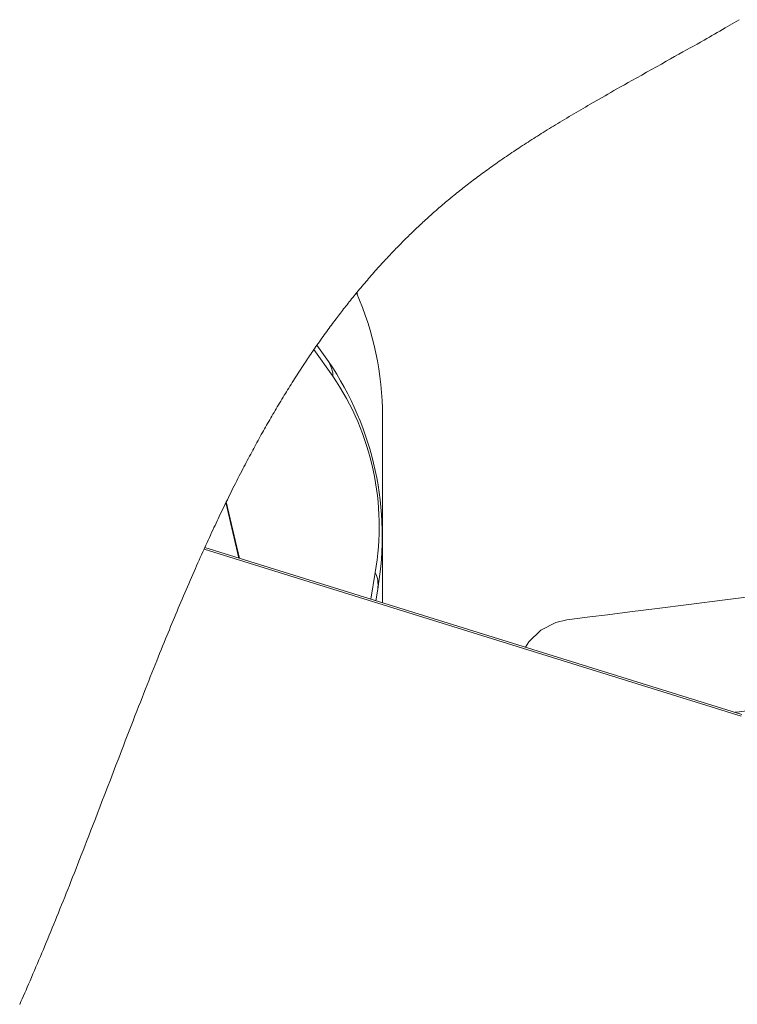
# Model space of a CAD drawing. Units: millimetres. Extents: x -248046 to 2523, y 0 to 1188.
# Drawn here: x 531 to 557, y 1044 to 1079 of the extents above; entities that cross this region are included whole.
import ezdxf

# ---------------------------------------------------------------- set-up
doc = ezdxf.new("R2010")
doc.units = ezdxf.units.MM

msp = doc.modelspace()

# ---------------------------------------------------------------- linework, layer by layer
at = {"color": 7, "linetype": 'Continuous', "lineweight": 15}
for p, q in [((543.250142, 1068.818539), (543.232127, 1068.88289)), ((541.813693, 1067.010462), (542.220744, 1066.436145)), ((544.136374, 1057.880084), (544.136374, 1064.492832)), ((538.587722, 1061.433836), (539.047978, 1059.460286)), ((538.597285, 1061.453409), (539.069208, 1059.453692)), ((556.875958, 1053.923811), (537.835947, 1059.836681)), ((543.968274, 1058.368556), (543.896644, 1057.954534))]:
    msp.add_line(p, q, dxfattribs=at)
at = {"color": 8, "linetype": 'Continuous', "lineweight": 0}
for p, q in [((542.380902, 1065.90918), (541.708144, 1066.858392)), ((537.810287, 1059.780154), (556.857689, 1053.864985)), ((543.719365, 1058.009587), (543.882555, 1058.952853))]:
    msp.add_line(p, q, dxfattribs=at)
at = {"color": 7, "linetype": 'Continuous', "lineweight": 0, "flags": 128}
msp.add_lwpolyline([(556.786566, 1078.549891), (556.6992, 1078.498274), (556.616708, 1078.449703), (556.53411, 1078.401222), (556.451409, 1078.352831), (556.368611, 1078.304525), (556.285716, 1078.256301), (556.19309, 1078.202571), (556.100345, 1078.148942), (556.007496, 1078.095402), (555.914543, 1078.041952), (555.821492, 1077.988583), (555.728345, 1077.935297), (555.635108, 1077.882085), (555.54179, 1077.828943), (555.417231, 1077.758196), (555.292546, 1077.687565), (555.167726, 1077.617034), (555.042802, 1077.5466), (554.917774, 1077.476248), (554.792656, 1077.40597), (554.64509, 1077.323231), (554.497427, 1077.240571), (554.349682, 1077.15797), (554.201878, 1077.075418), (554.027698, 1076.978206), (553.853488, 1076.881017), (553.679271, 1076.783821), (553.505077, 1076.686598), (553.330934, 1076.589319), (553.156874, 1076.491963), (552.98291, 1076.394505), (552.849053, 1076.319377), (552.715293, 1076.244164), (552.581637, 1076.16885), (552.448093, 1076.093427), (552.343263, 1076.034083), (552.238523, 1075.974661), (552.133872, 1075.915154), (552.029318, 1075.855553), (551.922976, 1075.794771), (551.816746, 1075.733885), (551.710642, 1075.672887), (551.604672, 1075.61177), (551.498829, 1075.550533), (551.41577, 1075.502328), (551.332808, 1075.454041), (551.249935, 1075.405668), (551.167159, 1075.357209), (551.084488, 1075.308658), (551.001913, 1075.260013), (550.91945, 1075.211275), (550.837098, 1075.162436), (550.754866, 1075.113497), (550.672739, 1075.064454), (550.592205, 1075.016181), (550.511784, 1074.967805), (550.431489, 1074.919316), (550.351313, 1074.87072), (550.277217, 1074.825633), (550.203233, 1074.780449), (550.129368, 1074.735164), (550.055615, 1074.689772), (549.98198, 1074.644278), (549.908466, 1074.598673), (549.835077, 1074.552957), (549.767918, 1074.510954), (549.700863, 1074.468854), (549.633919, 1074.426658), (549.567087, 1074.384361), (549.500375, 1074.341964), (549.433767, 1074.299465), (549.367285, 1074.256863), (549.300915, 1074.214153), (549.234672, 1074.171338), (549.168548, 1074.128411), (549.102551, 1074.085377), (549.036673, 1074.04223), (548.974684, 1074.001442), (548.912815, 1073.960557), (548.851057, 1073.919564), (548.789411, 1073.878467), (548.727899, 1073.837261), (548.662781, 1073.793444), (548.597804, 1073.749501), (548.532969, 1073.705434), (548.468276, 1073.661241), (548.403731, 1073.616921), (548.339329, 1073.572471), (548.27874, 1073.530443), (548.218294, 1073.488295), (548.157974, 1073.446031), (548.097788, 1073.403641), (548.037744, 1073.361136), (547.977841, 1073.318503), (547.91808, 1073.275744), (547.858453, 1073.232863), (547.798983, 1073.189854), (547.739646, 1073.146715), (547.681517, 1073.104221), (547.623529, 1073.0616), (547.56569, 1073.018852), (547.507993, 1072.97597), (547.45484, 1072.936255), (547.401815, 1072.896424), (547.348908, 1072.856478), (547.296143, 1072.81642), (547.243497, 1072.776246), (547.191932, 1072.736676), (547.140485, 1072.696995), (547.089173, 1072.657197), (547.037988, 1072.617288), (546.985893, 1072.57644), (546.93394, 1072.535473), (546.882122, 1072.49438), (546.830444, 1072.453167), (546.778916, 1072.411827), (546.727522, 1072.370361), (546.676277, 1072.328768), (546.625174, 1072.287049), (546.574219, 1072.245199), (546.523406, 1072.203222), (546.472735, 1072.161119), (546.422212, 1072.118889), (546.371831, 1072.076529), (546.321592, 1072.034046), (546.275667, 1071.99499), (546.229868, 1071.955829), (546.184181, 1071.916565), (546.138613, 1071.877192), (546.093165, 1071.837715), (546.047835, 1071.798134), (545.99852, 1071.754839), (545.949339, 1071.711417), (545.900307, 1071.667868), (545.851408, 1071.6242), (545.802652, 1071.58041), (545.754029, 1071.536496), (545.705548, 1071.492455), (545.661225, 1071.451984), (545.617021, 1071.411408), (545.572935, 1071.370728), (545.528955, 1071.329947), (545.485093, 1071.289066), (545.441351, 1071.248084), (545.397713, 1071.207001), (545.354194, 1071.165815), (545.310787, 1071.124531), (545.267491, 1071.083147), (545.224315, 1071.041662), (545.181244, 1071.00008), (545.140735, 1070.960778), (545.10033, 1070.921395), (545.060023, 1070.881918), (545.019812, 1070.842355), (544.979705, 1070.802707), (544.933415, 1070.756722), (544.887266, 1070.710621), (544.841236, 1070.664402), (544.795341, 1070.61807), (544.749579, 1070.57162), (544.703944, 1070.525057), (544.658436, 1070.478379), (544.616832, 1070.43549), (544.57534, 1070.392504), (544.533952, 1070.349425), (544.492668, 1070.306248), (544.451496, 1070.262979), (544.410429, 1070.219613), (544.369473, 1070.176154), (544.328614, 1070.132598), (544.287867, 1070.088949), (544.247224, 1070.045206), (544.206678, 1070.001371), (544.166244, 1069.957442), (544.118724, 1069.905549), (544.071345, 1069.853525), (544.024109, 1069.801375), (543.977021, 1069.749098), (543.929218, 1069.695737), (543.881564, 1069.642245), (543.834059, 1069.588623), (543.786696, 1069.534871), (543.739482, 1069.480985), (543.693251, 1069.427937), (543.647162, 1069.374766), (543.601206, 1069.321468), (543.555393, 1069.268044), (543.508782, 1069.213405), (543.46232, 1069.158639), (543.416, 1069.103743), (543.369821, 1069.048721), (543.323784, 1068.993568), (543.277881, 1068.938292), (543.232127, 1068.88289), (543.215594, 1068.862799), (543.172589, 1068.810362), (543.129711, 1068.757813), (543.086952, 1068.705152), (543.04432, 1068.65238), (543.001815, 1068.599499), (542.959421, 1068.546507), (542.919568, 1068.496443), (542.879819, 1068.446286), (542.840182, 1068.396028), (542.800649, 1068.345673), (542.76122, 1068.295225), (542.721896, 1068.24468), (542.682684, 1068.194039), (542.643576, 1068.143304), (542.604565, 1068.092476), (542.565665, 1068.041551), (542.527563, 1067.991443), (542.489557, 1067.941248), (542.451649, 1067.89096), (542.413845, 1067.840583), (542.371004, 1067.783229), (542.32829, 1067.725759), (542.285702, 1067.668173), (542.243241, 1067.610472), (542.200907, 1067.552659), (542.158696, 1067.494735), (542.116611, 1067.436695), (542.074649, 1067.378543), (542.030821, 1067.3175), (541.987127, 1067.256335), (541.943568, 1067.19505), (541.900146, 1067.133642), (541.856854, 1067.072112), (541.813693, 1067.010462), (541.778422, 1066.959854), (541.74324, 1066.90916), (541.708144, 1066.858392), (541.669777, 1066.80265), (541.631519, 1066.746816), (541.593361, 1066.690888), (541.55531, 1066.634863), (541.517361, 1066.578745), (541.48019, 1066.523537), (541.443116, 1066.468238), (541.406142, 1066.412851), (541.369266, 1066.35737), (541.32549, 1066.291209), (541.281856, 1066.224925), (541.238355, 1066.15851), (541.194993, 1066.091973), (541.151765, 1066.025313), (541.108671, 1065.958529), (541.06571, 1065.891619), (541.022885, 1065.82459), (540.980189, 1065.757438), (540.937628, 1065.690167), (540.895193, 1065.622773), (540.852892, 1065.555259), (540.813128, 1065.491493), (540.773476, 1065.427623), (540.73394, 1065.363645), (540.694515, 1065.299566), (540.655206, 1065.235383), (540.613635, 1065.167192), (540.572191, 1065.098889), (540.530871, 1065.03047), (540.489673, 1064.961936), (540.448601, 1064.893286), (540.407649, 1064.824525), (540.369148, 1064.759589), (540.330759, 1064.694553), (540.292474, 1064.629416), (540.254298, 1064.564183), (540.216225, 1064.498849), (540.178257, 1064.433418), (540.140397, 1064.367886), (540.102641, 1064.302261), (540.064986, 1064.236536), (540.027435, 1064.170718), (539.990651, 1064.105983), (539.953968, 1064.041152), (539.917386, 1063.976235), (539.880897, 1063.911221), (539.841602, 1063.840918), (539.802416, 1063.770506), (539.763345, 1063.69999), (539.724382, 1063.629373), (539.685531, 1063.558653), (539.646788, 1063.487827), (539.610355, 1063.420958), (539.574019, 1063.354), (539.537779, 1063.286948), (539.501632, 1063.219811), (539.465583, 1063.152585), (539.425454, 1063.077449), (539.385441, 1063.002206), (539.345543, 1062.926854), (539.30576, 1062.851395), (539.26609, 1062.775827), (539.226527, 1062.700156), (539.18708, 1062.62438), (539.147741, 1062.548495), (539.102915, 1062.461644), (539.058233, 1062.374658), (539.01369, 1062.287539), (538.969285, 1062.200285), (538.925017, 1062.112901), (538.880887, 1062.025386), (538.836892, 1061.937738), (538.796681, 1061.857283), (538.756582, 1061.77672), (538.716595, 1061.696052), (538.676715, 1061.615277), (538.636944, 1061.534393), (538.597285, 1061.453409), (538.587722, 1061.433836), (538.547489, 1061.35128), (538.507367, 1061.268616), (538.467354, 1061.185848), (538.427445, 1061.102975), (538.387648, 1061.019998), (538.347951, 1060.936916), (538.31062, 1060.858488), (538.273382, 1060.779973), (538.236233, 1060.701366), (538.199174, 1060.622673), (538.162204, 1060.543891), (538.121051, 1060.455858), (538.080002, 1060.367722), (538.039065, 1060.279477), (537.998232, 1060.191124), (537.957507, 1060.102667), (537.916883, 1060.01411), (537.876367, 1059.925448), (537.835947, 1059.836681), (537.810287, 1059.780154), (537.766273, 1059.682905), (537.722382, 1059.585534), (537.678606, 1059.48805), (537.634942, 1059.390448), (537.591393, 1059.292729), (537.547956, 1059.1949), (537.504631, 1059.096954), (537.457096, 1058.989089), (537.409692, 1058.881089), (537.362418, 1058.772958), (537.315267, 1058.664701), (537.268239, 1058.556314), (537.221334, 1058.4478), (537.174544, 1058.339159), (537.127874, 1058.2304), (537.081323, 1058.121517), (537.034879, 1058.012519), (536.989375, 1057.905349), (536.943975, 1057.798069), (536.898679, 1057.690676), (536.853487, 1057.583175), (536.807573, 1057.473611), (536.76176, 1057.363938), (536.716043, 1057.254154), (536.670427, 1057.144265), (536.624904, 1057.034276), (536.580286, 1056.926146), (536.535754, 1056.817922), (536.491307, 1056.709602), (536.446943, 1056.601185), (536.394234, 1056.471999), (536.34164, 1056.342683), (536.289154, 1056.213244), (536.236777, 1056.083679), (536.184496, 1055.953994), (536.13232, 1055.824194), (536.075509, 1055.682458), (536.018806, 1055.540591), (535.962208, 1055.398594), (535.905714, 1055.256471), (535.849313, 1055.114224), (535.793009, 1054.971858), (535.736791, 1054.829377), (535.675051, 1054.672516), (535.613405, 1054.515525), (535.551849, 1054.358407), (535.490381, 1054.201167), (535.428989, 1054.04381), (535.360559, 1053.868055), (535.292215, 1053.692165), (535.223945, 1053.516149), (535.155742, 1053.34001), (535.087599, 1053.163759), (535.019512, 1052.9874), (534.951466, 1052.810937), (534.883457, 1052.63438), (534.78458, 1052.37741), (534.685745, 1052.120275), (534.586917, 1051.862992), (534.488077, 1051.605582), (534.389204, 1051.348064), (534.290264, 1051.090456), (534.191242, 1050.832781), (534.113361, 1050.630288), (534.035402, 1050.427773), (533.957354, 1050.225248), (533.879197, 1050.022723), (533.800929, 1049.820207), (533.722534, 1049.617709), (533.643997, 1049.41524), (533.582321, 1049.256529), (533.520548, 1049.097847), (533.458671, 1048.939196), (533.396683, 1048.780584), (533.334582, 1048.622014), (533.273472, 1048.466319), (533.212236, 1048.310674), (533.150877, 1048.155084), (533.089383, 1047.999551), (533.034365, 1047.860736), (532.97923, 1047.721974), (532.923977, 1047.583267), (532.8686, 1047.444619), (532.813101, 1047.306034), (532.757471, 1047.167515), (532.701711, 1047.029065), (532.645813, 1046.890687), (532.591886, 1046.757591), (532.537828, 1046.624569), (532.483629, 1046.491622), (532.429292, 1046.358754), (532.374813, 1046.225965), (532.320185, 1046.09326), (532.268538, 1045.968217), (532.216756, 1045.843252), (532.164833, 1045.71837), (532.112769, 1045.593572), (532.060559, 1045.468859), (532.008204, 1045.344233), (531.955692, 1045.2197), (531.903027, 1045.095259), (531.850207, 1044.970914), (531.797229, 1044.846667), (531.745034, 1044.724734), (531.692683, 1044.602902), (531.640167, 1044.481171), (531.587488, 1044.359542), (531.542658, 1044.256424), (531.497708, 1044.153384), (531.452632, 1044.050423), (531.40743, 1043.947542), (531.3621, 1043.844742), (531.316641, 1043.742025), (531.273662, 1043.645255)], dxfattribs=at)
at = {"color": 7, "linetype": 'Continuous', "lineweight": 15, "flags": 128}
for points in [[(564.519896, 1059.024825), (562.78178, 1058.805242), (560.969665, 1058.576315), (559.27585, 1058.362331), (557.710617, 1058.164589), (556.283473, 1057.984296), (555.003098, 1057.82254), (553.877263, 1057.680312), (552.912808, 1057.558469), (552.115588, 1057.457756), (551.490447, 1057.37878), (551.041192, 1057.322025), (550.770542, 1057.28783), (550.680137, 1057.276412)], [(550.680137, 1057.276412), (550.284392, 1057.184837), (549.755244, 1056.910216)], [(549.755244, 1056.910216), (549.330546, 1056.491825), (549.206546, 1056.305546)], [(556.638955, 1053.997412), (556.784822, 1054.015837), (557.678453, 1054.128732)]]:
    msp.add_lwpolyline(points, dxfattribs=at)
at = {"color": 7, "linetype": 'Continuous', "lineweight": 15}
for centre, radius, start, end in [((533.495552, 1064.532733), 10.640897, 359.7851529, 24.0119242), ((533.129247, 1060.243766), 11.000042, 350.1846759, 34.2150282)]:
    msp.add_arc(centre, radius, start, end, dxfattribs=at)
at = {"color": 8, "linetype": 'Continuous', "lineweight": 0}
for centre, radius, start, end in [((534.521649, 1060.57237), 9.499969, 350.1845007, 34.1783889), ((543.006226, 1058.525855), 0.974823, 350.7140374, 25.9779798)]:
    msp.add_arc(centre, radius, start, end, dxfattribs=at)
at = {"color": 7, "linetype": 'Continuous', "lineweight": 15}
msp.add_open_spline([(542.220744, 1066.436145), (542.220935, 1066.435864), (542.221731, 1066.434697), (542.22333, 1066.432346), (542.22474, 1066.430276), (542.225546, 1066.429093)], degree=3, knots=[0, 0, 0, 0, 0.119414225, 0.496548127, 1, 1, 1, 1], dxfattribs=at)
at = {"color": 8, "linetype": 'Continuous', "lineweight": 0}
msp.add_open_spline([(542.225546, 1066.429093), (542.284841, 1066.312617), (542.36489, 1066.155373), (542.379995, 1065.971797), (542.380774, 1065.917981), (542.380902, 1065.90918)], degree=3, knots=[0, 0, 0, 0, 0.70499926, 0.951755106, 1, 1, 1, 1], dxfattribs=at)

doc.saveas('drawing.dxf')
